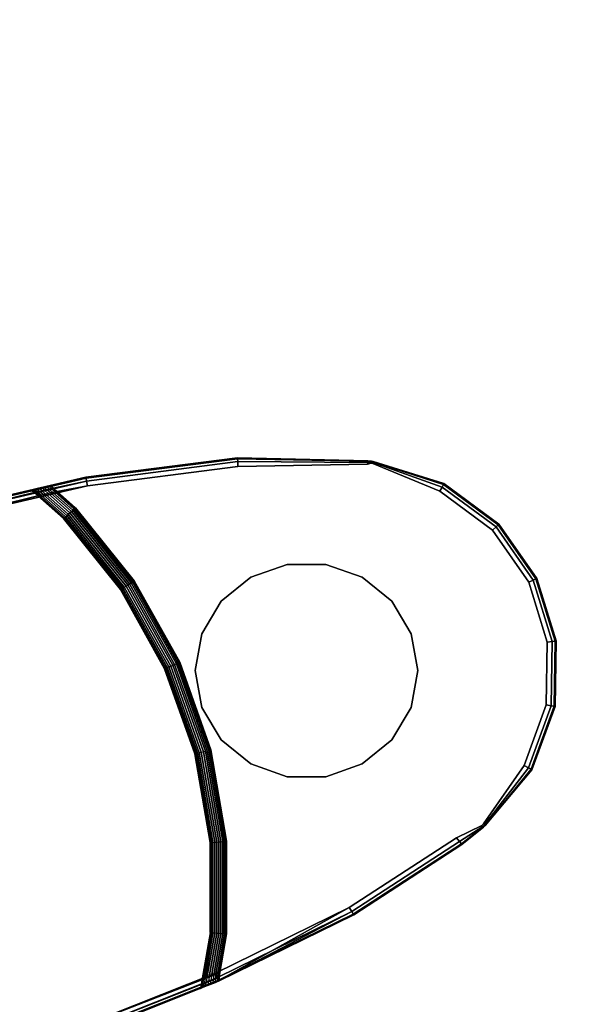
# Model space of a CAD drawing. Units: millimetres. Extents: x 8528 to 12260, y -1808 to 1675.
# Drawn here: x 11087 to 11376, y 391 to 886 of the extents above; entities that cross this region are included whole.
import ezdxf

# ---------------------------------------------------------------- set-up
doc = ezdxf.new("R2010")
doc.units = ezdxf.units.MM
doc.header["$MEASUREMENT"] = 0
doc.layers.add('МАФЫ НАШИ', color=7, linetype='Continuous', lineweight=25)
doc.layers.add('Слой1', color=7, linetype='Continuous', lineweight=25)

# ---------------------------------------------------------------- blocks, each defined once
blk = doc.blocks.new('роб879')
at = {"layer": 'Слой1', "color": 7, "linetype": 'Continuous', "lineweight": 25}
for p, q in [((11032.77, 738.28), (10964.77, 729.23)), ((10964.77, 729.23), (11032.77, 738.28)), ((10964.77, 729.23), (11032.77, 738.28)), ((11032.77, 738.28), (10964.77, 729.23)), ((11032.8, 737.83), (10964.85, 728.79)), ((11032.8, 737.83), (10964.85, 728.79)), ((10964.85, 728.79), (11032.8, 737.83)), ((10964.85, 728.79), (11032.8, 737.83)), ((11091.27, 736.86), (11032.77, 738.28)), ((11032.77, 738.28), (11091.27, 736.86)), ((11032.8, 737.83), (11032.77, 738.28)), ((11032.77, 738.28), (11091.27, 736.86)), ((11032.77, 738.28), (11032.8, 737.83)), ((11091.27, 736.86), (11032.77, 738.28)), ((11091.25, 736.68), (11032.8, 737.83)), ((11032.8, 737.83), (11032.87, 736.49)), ((11091.25, 736.68), (11032.8, 737.83)), ((11032.8, 737.83), (11091.25, 736.68)), ((11032.87, 736.49), (11032.8, 737.83)), ((11032.8, 737.83), (11091.25, 736.68)), ((11032.87, 736.49), (10965.09, 727.48)), ((10965.09, 727.48), (11032.87, 736.49)), ((11032.87, 736.49), (10965.09, 727.48)), ((10965.09, 727.48), (11032.87, 736.49)), ((11032.99, 734.27), (10965.5, 725.29)), ((10965.5, 725.29), (11032.99, 734.27)), ((10965.5, 725.29), (11032.99, 734.27)), ((11032.99, 734.27), (10965.5, 725.29)), ((11032.87, 736.49), (11032.99, 734.27)), ((11091.21, 736.13), (11032.87, 736.49)), ((11032.87, 736.49), (11091.21, 736.13)), ((11091.21, 736.13), (11032.87, 736.49)), ((11032.99, 734.27), (11032.87, 736.49)), ((11032.87, 736.49), (11091.21, 736.13)), ((11091.13, 735.23), (11032.99, 734.27)), ((11032.99, 734.27), (11091.13, 735.23)), ((11032.99, 734.27), (11091.13, 735.23)), ((11091.13, 735.23), (11032.99, 734.27)), ((11091.21, 736.13), (11091.13, 735.23)), ((11091.13, 735.23), (11091.21, 736.13)), ((11092.75, 735.78), (11091.13, 735.23)), ((11091.13, 735.23), (11092.75, 735.78)), ((11091.13, 735.23), (11092.75, 735.78)), ((11092.75, 735.78), (11091.13, 735.23)), ((11091.25, 736.68), (11091.21, 736.13)), ((11091.21, 736.13), (11091.25, 736.68)), ((11092.82, 736.25), (11091.21, 736.13)), ((11091.21, 736.13), (11092.82, 736.25)), ((11092.82, 736.25), (11091.21, 736.13)), ((11091.21, 736.13), (11092.82, 736.25)), ((11091.25, 736.68), (11091.27, 736.86)), ((11091.27, 736.86), (11091.25, 736.68)), ((11092.86, 736.53), (11091.25, 736.68)), ((11092.86, 736.53), (11091.25, 736.68)), ((11091.25, 736.68), (11092.86, 736.53)), ((11091.25, 736.68), (11092.86, 736.53)), ((11092.88, 736.63), (11091.27, 736.86)), ((11091.27, 736.86), (11092.88, 736.63)), ((11091.27, 736.86), (11092.88, 736.63)), ((11092.88, 736.63), (11091.27, 736.86)), ((11092.82, 736.25), (11092.75, 735.78)), ((11092.75, 735.78), (11092.82, 736.25)), ((11093.53, 735.67), (11092.75, 735.78)), ((11092.75, 735.78), (11093.53, 735.67)), ((11092.75, 735.78), (11093.53, 735.67)), ((11093.53, 735.67), (11092.75, 735.78)), ((11092.86, 736.53), (11092.82, 736.25)), ((11092.82, 736.25), (11092.86, 736.53)), ((11093.64, 736.13), (11092.82, 736.25)), ((11092.82, 736.25), (11093.64, 736.13)), ((11093.64, 736.13), (11092.82, 736.25)), ((11092.82, 736.25), (11093.64, 736.13)), ((11092.86, 736.53), (11092.88, 736.63)), ((11092.88, 736.63), (11092.86, 736.53)), ((11093.7, 736.41), (11092.86, 736.53)), ((11093.7, 736.41), (11092.86, 736.53)), ((11092.86, 736.53), (11093.7, 736.41)), ((11092.86, 736.53), (11093.7, 736.41)), ((11093.72, 736.5), (11092.88, 736.63)), ((11092.88, 736.63), (11093.72, 736.5)), ((11092.88, 736.63), (11093.72, 736.5)), ((11093.72, 736.5), (11092.88, 736.63)), ((11093.64, 736.13), (11093.53, 735.67)), ((11093.53, 735.67), (11093.64, 736.13)), ((11123.52, 722.7), (11093.53, 735.67)), ((11093.53, 735.67), (11123.52, 722.7)), ((11093.53, 735.67), (11123.52, 722.7)), ((11123.52, 722.7), (11093.53, 735.67)), ((11093.7, 736.41), (11093.64, 736.13)), ((11093.64, 736.13), (11093.7, 736.41)), ((11124.57, 724.7), (11093.64, 736.13)), ((11093.64, 736.13), (11124.57, 724.7)), ((11124.57, 724.7), (11093.64, 736.13)), ((11093.64, 736.13), (11124.57, 724.7)), ((11093.7, 736.41), (11093.72, 736.5)), ((11093.72, 736.5), (11093.7, 736.41)), ((11125.19, 725.9), (11093.7, 736.41)), ((11125.19, 725.9), (11093.7, 736.41)), ((11093.7, 736.41), (11125.19, 725.9)), ((11093.7, 736.41), (11125.19, 725.9)), ((11125.4, 726.3), (11093.72, 736.5)), ((11093.72, 736.5), (11125.4, 726.3)), ((11093.72, 736.5), (11125.4, 726.3)), ((11125.4, 726.3), (11093.72, 736.5)), ((10891.41, 711.49), (10964.77, 729.23)), ((10964.77, 729.23), (10891.41, 711.49)), ((10964.85, 728.79), (10891.53, 711.06)), ((10891.53, 711.06), (10964.85, 728.79)), ((10964.77, 729.23), (10948.96, 725.4)), ((10948.96, 725.4), (10964.77, 729.23)), ((10964.85, 728.79), (10949.25, 725.09)), ((10949.25, 725.09), (10964.85, 728.79)), ((10964.85, 728.79), (10964.77, 729.23)), ((10964.77, 729.23), (10964.85, 728.79)), ((10964.85, 728.79), (10965.09, 727.48)), ((10965.09, 727.48), (10964.85, 728.79)), ((10965.09, 727.48), (10891.9, 709.78)), ((10891.9, 709.78), (10965.09, 727.48)), ((10965.5, 725.29), (10892.51, 707.64)), ((10892.51, 707.64), (10965.5, 725.29)), ((10944.89, 724.42), (10943.54, 724.09)), ((10943.54, 724.09), (10944.89, 724.42)), ((10946.22, 724.74), (10944.89, 724.42)), ((10944.89, 724.42), (10946.22, 724.74)), ((10945.19, 724.11), (10944.89, 724.42)), ((10946.39, 724.4), (10945.19, 724.11)), ((10945.19, 724.11), (10946.39, 724.4)), ((10947.44, 725.04), (10946.22, 724.74)), ((10946.22, 724.74), (10947.44, 725.04)), ((10946.39, 724.4), (10946.22, 724.74)), ((10947.49, 724.67), (10946.39, 724.4)), ((10946.39, 724.4), (10947.49, 724.67)), ((10947.27, 723.47), (10946.39, 724.4)), ((10948.47, 725.29), (10947.44, 725.04)), ((10947.44, 725.04), (10948.47, 725.29)), ((10947.49, 724.67), (10947.44, 725.04)), ((10948.43, 724.9), (10947.49, 724.67)), ((10947.49, 724.67), (10948.43, 724.9)), ((10948.31, 723.73), (10947.49, 724.67)), ((10948.43, 724.9), (10948.47, 725.29)), ((10949.15, 725.07), (10948.43, 724.9)), ((10948.43, 724.9), (10949.15, 725.07)), ((10949.19, 723.94), (10948.43, 724.9)), ((10949.27, 725.48), (10948.47, 725.29)), ((10948.47, 725.29), (10949.27, 725.48)), ((10948.96, 725.4), (10948.97, 725.41)), ((10948.97, 725.41), (10948.96, 725.4)), ((10949.25, 725.09), (10948.96, 725.4)), ((10948.97, 725.41), (10949.27, 725.48)), ((10949.27, 725.48), (10948.97, 725.41)), ((10949.25, 725.09), (10948.97, 725.41)), ((10949.15, 725.07), (10949.27, 725.48)), ((10949.25, 725.09), (10949.15, 725.07)), ((10949.15, 725.07), (10949.25, 725.09)), ((10949.86, 724.1), (10949.15, 725.07)), ((10949.25, 725.09), (10949.25, 725.09)), ((10950.21, 724.18), (10949.25, 725.09)), ((10950.19, 724.18), (10949.25, 725.09)), ((10949.25, 725.09), (10949.25, 725.09)), ((10965.09, 727.48), (10950.21, 724.18)), ((10950.21, 724.18), (10965.09, 727.48)), ((10951.83, 722.68), (10965.5, 725.29)), ((10965.5, 725.29), (10951.83, 722.68)), ((10965.09, 727.48), (10965.5, 725.29)), ((10965.5, 725.29), (10965.09, 727.48)), ((11124.57, 724.7), (11123.52, 722.7)), ((11123.52, 722.7), (11124.57, 724.7)), ((11125.19, 725.9), (11124.57, 724.7)), ((11124.57, 724.7), (11125.19, 725.9)), ((11148.81, 706.17), (11124.57, 724.7)), ((11124.57, 724.7), (11148.81, 706.17)), ((11148.81, 706.17), (11124.57, 724.7)), ((11124.57, 724.7), (11148.81, 706.17)), ((11125.19, 725.9), (11125.4, 726.3)), ((11125.4, 726.3), (11125.19, 725.9)), ((11149.79, 707.1), (11125.19, 725.9)), ((11149.79, 707.1), (11125.19, 725.9)), ((11125.19, 725.9), (11149.79, 707.1)), ((11125.19, 725.9), (11149.79, 707.1)), ((11150.12, 707.41), (11125.4, 726.3)), ((11125.4, 726.3), (11150.12, 707.41)), ((11125.4, 726.3), (11150.12, 707.41)), ((11150.12, 707.41), (11125.4, 726.3)), ((10891.41, 711.49), (10939.89, 723.21)), ((10891.41, 711.49), (10939.89, 723.21)), ((10940.41, 722.96), (10891.53, 711.06)), ((10891.53, 711.06), (10940.41, 722.96)), ((10941.5, 722.08), (10891.9, 709.78)), ((10891.9, 709.78), (10941.5, 722.08)), ((10892.51, 707.64), (10943.18, 720.58)), ((10943.18, 720.58), (10892.51, 707.64)), ((10940.2, 723.29), (10939.89, 723.21)), ((10939.89, 723.21), (10940.2, 723.29)), ((10939.89, 723.21), (10939.89, 723.21)), ((10940.5, 722.98), (10939.89, 723.21)), ((10940.41, 722.96), (10939.89, 723.21)), ((10939.89, 723.21), (10939.89, 723.21)), ((10941.12, 723.51), (10940.2, 723.29)), ((10940.2, 723.29), (10941.12, 723.51)), ((10940.94, 723.08), (10940.2, 723.29)), ((10940.5, 722.98), (10940.41, 722.96)), ((10940.41, 722.96), (10940.5, 722.98)), ((10941.5, 722.08), (10940.41, 722.96)), ((10940.94, 723.08), (10940.5, 722.98)), ((10940.5, 722.98), (10940.94, 723.08)), ((10941.65, 722.12), (10940.5, 722.98)), ((10941.78, 723.29), (10940.94, 723.08)), ((10940.94, 723.08), (10941.78, 723.29)), ((10942.17, 722.24), (10940.94, 723.08)), ((10942.26, 723.78), (10941.12, 723.51)), ((10941.12, 723.51), (10942.26, 723.78)), ((10941.78, 723.29), (10941.12, 723.51)), ((10941.65, 722.12), (10941.5, 722.08)), ((10941.5, 722.08), (10941.65, 722.12)), ((10943.18, 720.58), (10941.5, 722.08)), ((10942.17, 722.24), (10941.65, 722.12)), ((10941.65, 722.12), (10942.17, 722.24)), ((10943.35, 720.63), (10941.65, 722.12)), ((10942.8, 723.54), (10941.78, 723.29)), ((10941.78, 723.29), (10942.8, 723.54)), ((10942.95, 722.43), (10941.78, 723.29)), ((10942.95, 722.43), (10942.17, 722.24)), ((10942.17, 722.24), (10942.95, 722.43)), ((10943.88, 720.76), (10942.17, 722.24)), ((10943.54, 724.09), (10942.26, 723.78)), ((10942.26, 723.78), (10943.54, 724.09)), ((10942.8, 723.54), (10942.26, 723.78)), ((10943.97, 723.82), (10942.8, 723.54)), ((10942.8, 723.54), (10943.97, 723.82)), ((10943.92, 722.66), (10942.8, 723.54)), ((10943.92, 722.66), (10942.95, 722.43)), ((10942.95, 722.43), (10943.92, 722.66)), ((10944.65, 720.94), (10942.95, 722.43)), ((10943.18, 720.58), (10943.35, 720.63)), ((10943.35, 720.63), (10943.18, 720.58)), ((10943.18, 720.58), (10954.64, 710.04)), ((10943.35, 720.63), (10943.88, 720.76)), ((10943.88, 720.76), (10943.35, 720.63)), ((10943.35, 720.63), (10954.74, 710.13)), ((10943.97, 723.82), (10943.54, 724.09)), ((10943.88, 720.76), (10944.65, 720.94)), ((10944.65, 720.94), (10943.88, 720.76)), ((10943.88, 720.76), (10955.08, 710.45)), ((10945, 722.93), (10943.92, 722.66)), ((10943.92, 722.66), (10945, 722.93)), ((10945.6, 721.17), (10943.92, 722.66)), ((10945.19, 724.11), (10943.97, 723.82)), ((10943.97, 723.82), (10945.19, 724.11)), ((10945, 722.93), (10943.97, 723.82)), ((10944.65, 720.94), (10945.6, 721.17)), ((10945.6, 721.17), (10944.65, 720.94)), ((10944.65, 720.94), (10955.57, 710.89)), ((10946.15, 723.2), (10945, 722.93)), ((10945, 722.93), (10946.15, 723.2)), ((10946.66, 721.43), (10945, 722.93)), ((10946.15, 723.2), (10945.19, 724.11)), ((10945.6, 721.17), (10946.66, 721.43)), ((10946.66, 721.43), (10945.6, 721.17)), ((10945.6, 721.17), (10956.16, 711.44)), ((10947.27, 723.47), (10946.15, 723.2)), ((10946.15, 723.2), (10947.27, 723.47)), ((10947.78, 721.7), (10946.15, 723.2)), ((10946.66, 721.43), (10947.78, 721.7)), ((10947.78, 721.7), (10946.66, 721.43)), ((10946.66, 721.43), (10956.83, 712.06)), ((10948.31, 723.73), (10947.27, 723.47)), ((10947.27, 723.47), (10948.31, 723.73)), ((10948.87, 721.96), (10947.27, 723.47)), ((10947.78, 721.7), (10948.87, 721.96)), ((10948.87, 721.96), (10947.78, 721.7)), ((10947.78, 721.7), (10957.54, 712.71)), ((10949.19, 723.94), (10948.31, 723.73)), ((10948.31, 723.73), (10949.19, 723.94)), ((10949.89, 722.21), (10948.31, 723.73)), ((10948.87, 721.96), (10949.89, 722.21)), ((10949.89, 722.21), (10948.87, 721.96)), ((10948.87, 721.96), (10958.23, 713.35)), ((10949.86, 724.1), (10949.19, 723.94)), ((10949.19, 723.94), (10949.86, 724.1)), ((10950.75, 722.42), (10949.19, 723.94)), ((10950.19, 724.18), (10949.86, 724.1)), ((10949.86, 724.1), (10950.19, 724.18)), ((10951.41, 722.57), (10949.86, 724.1)), ((10949.89, 722.21), (10950.75, 722.42)), ((10950.75, 722.42), (10949.89, 722.21)), ((10949.89, 722.21), (10958.87, 713.94)), ((10950.21, 724.18), (10950.19, 724.18)), ((10951.82, 722.67), (10950.19, 724.18)), ((10950.19, 724.18), (10950.21, 724.18)), ((10951.83, 722.68), (10950.21, 724.18)), ((10950.75, 722.42), (10951.41, 722.57)), ((10951.41, 722.57), (10950.75, 722.42)), ((10950.75, 722.42), (10959.42, 714.44)), ((10951.41, 722.57), (10951.82, 722.67)), ((10951.82, 722.67), (10951.41, 722.57)), ((10951.41, 722.57), (10959.83, 714.82)), ((10951.82, 722.67), (10951.83, 722.68)), ((10951.83, 722.68), (10951.82, 722.67)), ((10951.82, 722.67), (10960.09, 715.06)), ((10960.09, 715.06), (10951.82, 722.67)), ((10960.1, 715.07), (10951.83, 722.68)), ((10951.83, 722.68), (10960.1, 715.07)), ((11147.18, 704.63), (11123.52, 722.7)), ((11123.52, 722.7), (11147.18, 704.63)), ((11123.52, 722.7), (11147.18, 704.63)), ((11147.18, 704.63), (11123.52, 722.7)), ((10955.57, 710.89), (10956.16, 711.44)), ((10956.16, 711.44), (10955.57, 710.89)), ((10956.16, 711.44), (10956.83, 712.06)), ((10956.83, 712.06), (10956.16, 711.44)), ((10956.16, 711.44), (10981.99, 678.26)), ((10981.99, 678.26), (10956.16, 711.44)), ((10956.83, 712.06), (10957.54, 712.71)), ((10957.54, 712.71), (10956.83, 712.06)), ((10956.83, 712.06), (10982.75, 678.76)), ((10982.75, 678.76), (10956.83, 712.06)), ((10957.54, 712.71), (10958.23, 713.35)), ((10958.23, 713.35), (10957.54, 712.71)), ((10957.54, 712.71), (10983.56, 679.28)), ((10983.56, 679.28), (10957.54, 712.71)), ((10958.23, 713.35), (10958.87, 713.94)), ((10958.87, 713.94), (10958.23, 713.35)), ((10958.23, 713.35), (10984.35, 679.8)), ((10984.35, 679.8), (10958.23, 713.35)), ((10958.87, 713.94), (10959.42, 714.44)), ((10959.42, 714.44), (10958.87, 713.94)), ((10958.87, 713.94), (10985.07, 680.27)), ((10985.07, 680.27), (10958.87, 713.94)), ((10959.42, 714.44), (10959.83, 714.82)), ((10959.83, 714.82), (10959.42, 714.44)), ((10959.42, 714.44), (10985.69, 680.68)), ((10985.69, 680.68), (10959.42, 714.44)), ((10959.83, 714.82), (10960.09, 715.06)), ((10960.09, 715.06), (10959.83, 714.82)), ((10959.83, 714.82), (10986.16, 680.99)), ((10986.16, 680.99), (10959.83, 714.82)), ((10960.09, 715.06), (10960.1, 715.07)), ((10960.09, 715.06), (10986.46, 681.18)), ((10986.46, 681.18), (10960.09, 715.06)), ((10986.47, 681.19), (10960.1, 715.07)), ((10960.1, 715.07), (10986.47, 681.19)), ((10954.64, 710.04), (10954.74, 710.13)), ((10954.74, 710.13), (10954.64, 710.04)), ((10954.64, 710.04), (10980.25, 677.12)), ((10980.25, 677.12), (10954.64, 710.04)), ((10954.74, 710.13), (10955.08, 710.45)), ((10955.08, 710.45), (10954.74, 710.13)), ((10954.74, 710.13), (10980.37, 677.2)), ((10980.37, 677.2), (10954.74, 710.13)), ((10955.08, 710.45), (10955.57, 710.89)), ((10955.57, 710.89), (10955.08, 710.45)), ((10955.08, 710.45), (10980.76, 677.46)), ((10980.76, 677.46), (10955.08, 710.45)), ((10955.57, 710.89), (10981.31, 677.82)), ((10981.31, 677.82), (10955.57, 710.89)), ((11149.79, 707.1), (11148.81, 706.17)), ((11148.81, 706.17), (11149.79, 707.1)), ((11149.79, 707.1), (11150.12, 707.41)), ((11150.12, 707.41), (11149.79, 707.1)), ((11166.75, 682.08), (11149.79, 707.1)), ((11166.75, 682.08), (11149.79, 707.1)), ((11149.79, 707.1), (11166.75, 682.08)), ((11149.79, 707.1), (11166.75, 682.08)), ((11167.16, 682.27), (11150.12, 707.41)), ((11150.12, 707.41), (11167.16, 682.27)), ((11150.12, 707.41), (11167.16, 682.27)), ((11167.16, 682.27), (11150.12, 707.41)), ((11148.81, 706.17), (11147.18, 704.63)), ((11147.18, 704.63), (11148.81, 706.17)), ((11163.5, 680.54), (11147.18, 704.63)), ((11147.18, 704.63), (11163.5, 680.54)), ((11147.18, 704.63), (11163.5, 680.54)), ((11163.5, 680.54), (11147.18, 704.63)), ((11165.53, 681.5), (11148.81, 706.17)), ((11148.81, 706.17), (11165.53, 681.5)), ((11165.53, 681.5), (11148.81, 706.17)), ((11148.81, 706.17), (11165.53, 681.5)), ((11038.72, 682.9), (11055.04, 688.84)), ((11055.04, 688.84), (11038.72, 682.9)), ((11055.04, 688.84), (11038.72, 682.9)), ((11055.04, 688.84), (11038.72, 682.9)), ((11055.04, 688.84), (11038.72, 682.9)), ((11055.04, 688.84), (11038.72, 682.9)), ((11055.04, 688.84), (11038.72, 682.9)), ((11055.04, 688.84), (11038.72, 682.9)), ((11055.04, 688.84), (11038.72, 682.9)), ((11055.04, 688.84), (11038.72, 682.9)), ((11055.04, 688.84), (11038.72, 682.9)), ((11055.04, 688.84), (11038.72, 682.9)), ((11055.04, 688.84), (11072.41, 688.84)), ((11072.41, 688.84), (11055.04, 688.84)), ((11072.41, 688.84), (11055.04, 688.84)), ((11072.41, 688.84), (11055.04, 688.84)), ((11072.41, 688.84), (11055.04, 688.84)), ((11072.41, 688.84), (11055.04, 688.84)), ((11072.41, 688.84), (11055.04, 688.84)), ((11072.41, 688.84), (11055.04, 688.84)), ((11072.41, 688.84), (11055.04, 688.84)), ((11072.41, 688.84), (11055.04, 688.84)), ((11072.41, 688.84), (11055.04, 688.84)), ((11072.41, 688.84), (11055.04, 688.84)), ((11072.41, 688.84), (11088.72, 682.9)), ((11088.72, 682.9), (11072.41, 688.84)), ((11088.72, 682.9), (11072.41, 688.84)), ((11088.72, 682.9), (11072.41, 688.84)), ((11088.72, 682.9), (11072.41, 688.84)), ((11088.72, 682.9), (11072.41, 688.84)), ((11088.72, 682.9), (11072.41, 688.84)), ((11088.72, 682.9), (11072.41, 688.84)), ((11088.72, 682.9), (11072.41, 688.84)), ((11088.72, 682.9), (11072.41, 688.84)), ((11088.72, 682.9), (11072.41, 688.84)), ((11088.72, 682.9), (11072.41, 688.84)), ((10984.35, 679.8), (10985.07, 680.27)), ((10985.07, 680.27), (10985.69, 680.68)), ((10985.07, 680.27), (11005.38, 642.76)), ((11005.38, 642.76), (10985.07, 680.27)), ((10985.69, 680.68), (10986.16, 680.99)), ((10985.69, 680.68), (11006.05, 643.05)), ((11006.05, 643.05), (10985.69, 680.68)), ((10986.16, 680.99), (10986.46, 681.18)), ((10986.16, 680.99), (11006.57, 643.28)), ((11006.57, 643.28), (10986.16, 680.99)), ((10986.46, 681.18), (10986.47, 681.19)), ((10986.46, 681.18), (11006.89, 643.42)), ((11006.89, 643.42), (10986.46, 681.18)), ((11006.91, 643.43), (10986.47, 681.19)), ((10986.47, 681.19), (11006.91, 643.43)), ((11025.42, 671.74), (11038.72, 682.9)), ((11038.72, 682.9), (11025.42, 671.74)), ((11038.72, 682.9), (11025.42, 671.74)), ((11038.72, 682.9), (11025.42, 671.74)), ((11038.72, 682.9), (11025.42, 671.74)), ((11038.72, 682.9), (11025.42, 671.74)), ((11038.72, 682.9), (11025.42, 671.74)), ((11038.72, 682.9), (11025.42, 671.74)), ((11038.72, 682.9), (11025.42, 671.74)), ((11038.72, 682.9), (11025.42, 671.74)), ((11038.72, 682.9), (11025.42, 671.74)), ((11038.72, 682.9), (11025.42, 671.74)), ((11088.72, 682.9), (11102.03, 671.74)), ((11102.03, 671.74), (11088.72, 682.9)), ((11102.03, 671.74), (11088.72, 682.9)), ((11102.03, 671.74), (11088.72, 682.9)), ((11102.03, 671.74), (11088.72, 682.9)), ((11102.03, 671.74), (11088.72, 682.9)), ((11102.03, 671.74), (11088.72, 682.9)), ((11102.03, 671.74), (11088.72, 682.9)), ((11102.03, 671.74), (11088.72, 682.9)), ((11102.03, 671.74), (11088.72, 682.9)), ((11102.03, 671.74), (11088.72, 682.9)), ((11102.03, 671.74), (11088.72, 682.9)), ((11165.53, 681.5), (11163.5, 680.54)), ((11163.5, 680.54), (11165.53, 681.5)), ((11171.77, 652.76), (11163.5, 680.54)), ((11163.5, 680.54), (11171.77, 652.76)), ((11163.5, 680.54), (11171.77, 652.76)), ((11171.77, 652.76), (11163.5, 680.54)), ((11166.75, 682.08), (11165.53, 681.5)), ((11165.53, 681.5), (11166.75, 682.08)), ((11174, 653.06), (11165.53, 681.5)), ((11165.53, 681.5), (11174, 653.06)), ((11174, 653.06), (11165.53, 681.5)), ((11165.53, 681.5), (11174, 653.06)), ((11166.75, 682.08), (11167.16, 682.27)), ((11167.16, 682.27), (11166.75, 682.08)), ((11175.34, 653.25), (11166.75, 682.08)), ((11175.34, 653.25), (11166.75, 682.08)), ((11166.75, 682.08), (11175.34, 653.25)), ((11166.75, 682.08), (11175.34, 653.25)), ((11175.78, 653.31), (11167.16, 682.27)), ((11167.16, 682.27), (11175.78, 653.31)), ((11167.16, 682.27), (11175.78, 653.31)), ((11175.78, 653.31), (11167.16, 682.27)), ((10980.25, 677.12), (10980.37, 677.2)), ((10980.25, 677.12), (11000.1, 640.44)), ((11000.1, 640.44), (10980.25, 677.12)), ((10980.37, 677.2), (10980.76, 677.46)), ((10980.37, 677.2), (11000.23, 640.5)), ((11000.23, 640.5), (10980.37, 677.2)), ((10980.76, 677.46), (10981.31, 677.82)), ((10980.76, 677.46), (11000.66, 640.69)), ((11000.66, 640.69), (10980.76, 677.46)), ((10981.31, 677.82), (10981.99, 678.26)), ((10981.31, 677.82), (11001.26, 640.95)), ((11001.26, 640.95), (10981.31, 677.82)), ((10981.99, 678.26), (10982.75, 678.76)), ((10981.99, 678.26), (11002, 641.28)), ((11002, 641.28), (10981.99, 678.26)), ((10982.75, 678.76), (10983.56, 679.28)), ((10982.75, 678.76), (11002.84, 641.64)), ((11002.84, 641.64), (10982.75, 678.76)), ((10983.56, 679.28), (10984.35, 679.8)), ((10983.56, 679.28), (11003.72, 642.03)), ((11003.72, 642.03), (10983.56, 679.28)), ((10984.35, 679.8), (11004.58, 642.41)), ((11004.58, 642.41), (10984.35, 679.8)), ((11016.74, 656.7), (11025.42, 671.74)), ((11025.42, 671.74), (11016.74, 656.7)), ((11025.42, 671.74), (11016.74, 656.7)), ((11025.42, 671.74), (11016.74, 656.7)), ((11025.42, 671.74), (11016.74, 656.7)), ((11025.42, 671.74), (11016.74, 656.7)), ((11025.42, 671.74), (11016.74, 656.7)), ((11025.42, 671.74), (11016.74, 656.7)), ((11025.42, 671.74), (11016.74, 656.7)), ((11025.42, 671.74), (11016.74, 656.7)), ((11025.42, 671.74), (11016.74, 656.7)), ((11025.42, 671.74), (11016.74, 656.7)), ((11102.03, 671.74), (11110.71, 656.7)), ((11110.71, 656.7), (11102.03, 671.74)), ((11110.71, 656.7), (11102.03, 671.74)), ((11110.71, 656.7), (11102.03, 671.74)), ((11110.71, 656.7), (11102.03, 671.74)), ((11110.71, 656.7), (11102.03, 671.74)), ((11110.71, 656.7), (11102.03, 671.74)), ((11110.71, 656.7), (11102.03, 671.74)), ((11110.71, 656.7), (11102.03, 671.74)), ((11110.71, 656.7), (11102.03, 671.74)), ((11110.71, 656.7), (11102.03, 671.74)), ((11110.71, 656.7), (11102.03, 671.74)), ((11013.72, 639.6), (11016.74, 656.7)), ((11016.74, 656.7), (11013.72, 639.6)), ((11016.74, 656.7), (11013.72, 639.6)), ((11016.74, 656.7), (11013.72, 639.6)), ((11016.74, 656.7), (11013.72, 639.6)), ((11016.74, 656.7), (11013.72, 639.6)), ((11016.74, 656.7), (11013.72, 639.6)), ((11016.74, 656.7), (11013.72, 639.6)), ((11016.74, 656.7), (11013.72, 639.6)), ((11016.74, 656.7), (11013.72, 639.6)), ((11016.74, 656.7), (11013.72, 639.6)), ((11016.74, 656.7), (11013.72, 639.6)), ((11110.71, 656.7), (11113.72, 639.6)), ((11113.72, 639.6), (11110.71, 656.7)), ((11113.72, 639.6), (11110.71, 656.7)), ((11113.72, 639.6), (11110.71, 656.7)), ((11113.72, 639.6), (11110.71, 656.7)), ((11113.72, 639.6), (11110.71, 656.7)), ((11113.72, 639.6), (11110.71, 656.7)), ((11113.72, 639.6), (11110.71, 656.7)), ((11113.72, 639.6), (11110.71, 656.7)), ((11113.72, 639.6), (11110.71, 656.7)), ((11113.72, 639.6), (11110.71, 656.7)), ((11113.72, 639.6), (11110.71, 656.7)), ((11171.29, 623.66), (11171.77, 652.76)), ((11171.77, 652.76), (11171.29, 623.66)), ((11171.77, 652.76), (11171.29, 623.66)), ((11171.29, 623.66), (11171.77, 652.76)), ((11174, 653.06), (11171.77, 652.76)), ((11171.77, 652.76), (11174, 653.06)), ((11173.51, 623.26), (11174, 653.06)), ((11174, 653.06), (11173.51, 623.26)), ((11173.51, 623.26), (11174, 653.06)), ((11174, 653.06), (11173.51, 623.26)), ((11175.34, 653.25), (11174, 653.06)), ((11174, 653.06), (11175.34, 653.25)), ((11174.84, 623.02), (11175.34, 653.25)), ((11174.84, 623.02), (11175.34, 653.25)), ((11175.34, 653.25), (11174.84, 623.02)), ((11175.34, 653.25), (11174.84, 623.02)), ((11175.28, 622.94), (11175.78, 653.31)), ((11175.78, 653.31), (11175.28, 622.94)), ((11175.78, 653.31), (11175.28, 622.94)), ((11175.28, 622.94), (11175.78, 653.31)), ((11175.34, 653.25), (11175.78, 653.31)), ((11175.78, 653.31), (11175.34, 653.25)), ((11000.1, 640.44), (11000.23, 640.5)), ((11000.1, 640.44), (11013.64, 601)), ((11013.64, 601), (11000.1, 640.44)), ((11000.23, 640.5), (11000.66, 640.69)), ((11000.23, 640.5), (11013.78, 601.03)), ((11013.78, 601.03), (11000.23, 640.5)), ((11000.66, 640.69), (11001.26, 640.95)), ((11000.66, 640.69), (11014.23, 601.15)), ((11014.23, 601.15), (11000.66, 640.69)), ((11001.26, 640.95), (11002, 641.28)), ((11001.26, 640.95), (11014.87, 601.31)), ((11014.87, 601.31), (11001.26, 640.95)), ((11002, 641.28), (11002.84, 641.64)), ((11002, 641.28), (11015.66, 601.51)), ((11015.66, 601.51), (11002, 641.28)), ((11002.84, 641.64), (11003.72, 642.03)), ((11002.84, 641.64), (11016.54, 601.73)), ((11016.54, 601.73), (11002.84, 641.64)), ((11003.72, 642.03), (11004.58, 642.41)), ((11003.72, 642.03), (11017.47, 601.97)), ((11017.47, 601.97), (11003.72, 642.03)), ((11004.58, 642.41), (11005.38, 642.76)), ((11004.58, 642.41), (11018.38, 602.2)), ((11018.38, 602.2), (11004.58, 642.41)), ((11005.38, 642.76), (11006.05, 643.05)), ((11005.38, 642.76), (11019.23, 602.41)), ((11019.23, 602.41), (11005.38, 642.76)), ((11006.05, 643.05), (11006.57, 643.28)), ((11006.05, 643.05), (11019.94, 602.59)), ((11019.94, 602.59), (11006.05, 643.05)), ((11006.57, 643.28), (11006.89, 643.42)), ((11006.57, 643.28), (11020.49, 602.73)), ((11020.49, 602.73), (11006.57, 643.28)), ((11006.89, 643.42), (11006.91, 643.43)), ((11006.89, 643.42), (11020.83, 602.82)), ((11020.83, 602.82), (11006.89, 643.42)), ((11020.85, 602.82), (11006.91, 643.43)), ((11006.91, 643.43), (11020.85, 602.82)), ((11016.74, 622.49), (11013.72, 639.6)), ((11013.72, 639.6), (11016.74, 622.49)), ((11013.72, 639.6), (11016.74, 622.49)), ((11013.72, 639.6), (11016.74, 622.49)), ((11013.72, 639.6), (11016.74, 622.49)), ((11013.72, 639.6), (11016.74, 622.49)), ((11013.72, 639.6), (11016.74, 622.49)), ((11013.72, 639.6), (11016.74, 622.49)), ((11013.72, 639.6), (11016.74, 622.49)), ((11013.72, 639.6), (11016.74, 622.49)), ((11013.72, 639.6), (11016.74, 622.49)), ((11013.72, 639.6), (11016.74, 622.49)), ((11113.72, 639.6), (11110.71, 622.49)), ((11110.71, 622.49), (11113.72, 639.6)), ((11110.71, 622.49), (11113.72, 639.6)), ((11110.71, 622.49), (11113.72, 639.6)), ((11110.71, 622.49), (11113.72, 639.6)), ((11110.71, 622.49), (11113.72, 639.6)), ((11110.71, 622.49), (11113.72, 639.6)), ((11110.71, 622.49), (11113.72, 639.6)), ((11110.71, 622.49), (11113.72, 639.6)), ((11110.71, 622.49), (11113.72, 639.6)), ((11110.71, 622.49), (11113.72, 639.6)), ((11110.71, 622.49), (11113.72, 639.6)), ((11161.38, 595.59), (11171.29, 623.66)), ((11171.29, 623.66), (11161.38, 595.59)), ((11171.29, 623.66), (11161.38, 595.59)), ((11161.38, 595.59), (11171.29, 623.66)), ((11163.35, 594.49), (11173.51, 623.26)), ((11173.51, 623.26), (11163.35, 594.49)), ((11163.35, 594.49), (11173.51, 623.26)), ((11173.51, 623.26), (11163.35, 594.49)), ((11164.53, 593.83), (11174.84, 623.02)), ((11164.53, 593.83), (11174.84, 623.02)), ((11174.84, 623.02), (11164.53, 593.83)), ((11174.84, 623.02), (11164.53, 593.83)), ((11164.92, 593.61), (11175.28, 622.94)), ((11175.28, 622.94), (11164.92, 593.61)), ((11175.28, 622.94), (11164.92, 593.61)), ((11164.92, 593.61), (11175.28, 622.94)), ((11173.51, 623.26), (11171.29, 623.66)), ((11171.29, 623.66), (11173.51, 623.26)), ((11174.84, 623.02), (11173.51, 623.26)), ((11173.51, 623.26), (11174.84, 623.02)), ((11174.84, 623.02), (11175.28, 622.94)), ((11175.28, 622.94), (11174.84, 623.02)), ((11025.42, 607.46), (11016.74, 622.49)), ((11016.74, 622.49), (11025.42, 607.46)), ((11016.74, 622.49), (11025.42, 607.46)), ((11016.74, 622.49), (11025.42, 607.46)), ((11016.74, 622.49), (11025.42, 607.46)), ((11016.74, 622.49), (11025.42, 607.46)), ((11016.74, 622.49), (11025.42, 607.46)), ((11016.74, 622.49), (11025.42, 607.46)), ((11016.74, 622.49), (11025.42, 607.46)), ((11016.74, 622.49), (11025.42, 607.46)), ((11016.74, 622.49), (11025.42, 607.46)), ((11016.74, 622.49), (11025.42, 607.46)), ((11110.71, 622.49), (11102.03, 607.46)), ((11102.03, 607.46), (11110.71, 622.49)), ((11102.03, 607.46), (11110.71, 622.49)), ((11102.03, 607.46), (11110.71, 622.49)), ((11102.03, 607.46), (11110.71, 622.49)), ((11102.03, 607.46), (11110.71, 622.49)), ((11102.03, 607.46), (11110.71, 622.49)), ((11102.03, 607.46), (11110.71, 622.49)), ((11102.03, 607.46), (11110.71, 622.49)), ((11102.03, 607.46), (11110.71, 622.49)), ((11102.03, 607.46), (11110.71, 622.49)), ((11102.03, 607.46), (11110.71, 622.49)), ((11038.72, 596.29), (11025.42, 607.46)), ((11025.42, 607.46), (11038.72, 596.29)), ((11025.42, 607.46), (11038.72, 596.29)), ((11025.42, 607.46), (11038.72, 596.29)), ((11025.42, 607.46), (11038.72, 596.29)), ((11025.42, 607.46), (11038.72, 596.29)), ((11025.42, 607.46), (11038.72, 596.29)), ((11025.42, 607.46), (11038.72, 596.29)), ((11025.42, 607.46), (11038.72, 596.29)), ((11025.42, 607.46), (11038.72, 596.29)), ((11025.42, 607.46), (11038.72, 596.29)), ((11025.42, 607.46), (11038.72, 596.29)), ((11102.03, 607.46), (11088.72, 596.29)), ((11088.72, 596.29), (11102.03, 607.46)), ((11088.72, 596.29), (11102.03, 607.46)), ((11088.72, 596.29), (11102.03, 607.46)), ((11088.72, 596.29), (11102.03, 607.46)), ((11088.72, 596.29), (11102.03, 607.46)), ((11088.72, 596.29), (11102.03, 607.46)), ((11088.72, 596.29), (11102.03, 607.46)), ((11088.72, 596.29), (11102.03, 607.46)), ((11088.72, 596.29), (11102.03, 607.46)), ((11088.72, 596.29), (11102.03, 607.46)), ((11088.72, 596.29), (11102.03, 607.46)), ((11013.64, 601), (11013.78, 601.03)), ((11013.64, 601), (11020.51, 559.86)), ((11020.51, 559.86), (11013.64, 601)), ((11013.78, 601.03), (11014.23, 601.15)), ((11013.78, 601.03), (11020.65, 559.87)), ((11020.65, 559.87), (11013.78, 601.03)), ((11014.23, 601.15), (11014.87, 601.31)), ((11014.23, 601.15), (11021.11, 559.91)), ((11021.11, 559.91), (11014.23, 601.15)), ((11014.87, 601.31), (11015.66, 601.51)), ((11014.87, 601.31), (11021.77, 559.96)), ((11021.77, 559.96), (11014.87, 601.31)), ((11015.66, 601.51), (11016.54, 601.73)), ((11015.66, 601.51), (11022.58, 560.03)), ((11022.58, 560.03), (11015.66, 601.51)), ((11016.54, 601.73), (11017.47, 601.97)), ((11016.54, 601.73), (11023.49, 560.11)), ((11023.49, 560.11), (11016.54, 601.73)), ((11017.47, 601.97), (11018.38, 602.2)), ((11017.47, 601.97), (11024.44, 560.19)), ((11024.44, 560.19), (11017.47, 601.97)), ((11018.38, 602.2), (11019.23, 602.41)), ((11018.38, 602.2), (11025.38, 560.26)), ((11025.38, 560.26), (11018.38, 602.2)), ((11019.23, 602.41), (11019.94, 602.59)), ((11019.23, 602.41), (11026.25, 560.34)), ((11026.25, 560.34), (11019.23, 602.41)), ((11019.94, 602.59), (11020.49, 602.73)), ((11019.94, 602.59), (11026.98, 560.4)), ((11026.98, 560.4), (11019.94, 602.59)), ((11020.49, 602.73), (11020.83, 602.82)), ((11020.49, 602.73), (11027.55, 560.44)), ((11027.55, 560.44), (11020.49, 602.73)), ((11020.83, 602.82), (11027.9, 560.47)), ((11027.9, 560.47), (11020.83, 602.82)), ((11020.83, 602.82), (11020.85, 602.82)), ((11027.91, 560.47), (11020.85, 602.82)), ((11020.85, 602.82), (11027.91, 560.47)), ((11055.04, 590.36), (11038.72, 596.29)), ((11038.72, 596.29), (11055.04, 590.36)), ((11038.72, 596.29), (11055.04, 590.36)), ((11038.72, 596.29), (11055.04, 590.36)), ((11038.72, 596.29), (11055.04, 590.36)), ((11038.72, 596.29), (11055.04, 590.36)), ((11038.72, 596.29), (11055.04, 590.36)), ((11038.72, 596.29), (11055.04, 590.36)), ((11038.72, 596.29), (11055.04, 590.36)), ((11038.72, 596.29), (11055.04, 590.36)), ((11038.72, 596.29), (11055.04, 590.36)), ((11038.72, 596.29), (11055.04, 590.36)), ((11088.72, 596.29), (11072.41, 590.36)), ((11072.41, 590.36), (11088.72, 596.29)), ((11072.41, 590.36), (11088.72, 596.29)), ((11072.41, 590.36), (11088.72, 596.29)), ((11072.41, 590.36), (11088.72, 596.29)), ((11072.41, 590.36), (11088.72, 596.29)), ((11072.41, 590.36), (11088.72, 596.29)), ((11072.41, 590.36), (11088.72, 596.29)), ((11072.41, 590.36), (11088.72, 596.29)), ((11072.41, 590.36), (11088.72, 596.29)), ((11072.41, 590.36), (11088.72, 596.29)), ((11072.41, 590.36), (11088.72, 596.29)), ((11143.19, 568.5), (11161.38, 595.59)), ((11161.38, 595.59), (11143.19, 568.5)), ((11161.38, 595.59), (11143.19, 568.5)), ((11143.19, 568.5), (11161.38, 595.59)), ((11143.64, 568.07), (11163.35, 594.49)), ((11163.35, 594.49), (11143.64, 568.07)), ((11143.64, 568.07), (11163.35, 594.49)), ((11163.35, 594.49), (11143.64, 568.07)), ((11143.9, 567.82), (11164.53, 593.83)), ((11143.9, 567.82), (11164.53, 593.83)), ((11164.53, 593.83), (11143.9, 567.82)), ((11164.53, 593.83), (11143.9, 567.82)), ((11143.99, 567.74), (11164.92, 593.61)), ((11164.92, 593.61), (11143.99, 567.74)), ((11164.92, 593.61), (11143.99, 567.74)), ((11143.99, 567.74), (11164.92, 593.61)), ((11163.35, 594.49), (11161.38, 595.59)), ((11161.38, 595.59), (11163.35, 594.49)), ((11164.53, 593.83), (11163.35, 594.49)), ((11163.35, 594.49), (11164.53, 593.83)), ((11164.53, 593.83), (11164.92, 593.61)), ((11164.92, 593.61), (11164.53, 593.83)), ((11072.41, 590.36), (11055.04, 590.36)), ((11055.04, 590.36), (11072.41, 590.36)), ((11055.04, 590.36), (11072.41, 590.36)), ((11055.04, 590.36), (11072.41, 590.36)), ((11055.04, 590.36), (11072.41, 590.36)), ((11055.04, 590.36), (11072.41, 590.36)), ((11055.04, 590.36), (11072.41, 590.36)), ((11055.04, 590.36), (11072.41, 590.36)), ((11055.04, 590.36), (11072.41, 590.36)), ((11055.04, 590.36), (11072.41, 590.36)), ((11055.04, 590.36), (11072.41, 590.36)), ((11055.04, 590.36), (11072.41, 590.36)), ((11131.12, 562.09), (11142.44, 567.84)), ((11142.44, 567.84), (11131.12, 562.09)), ((11142.44, 567.84), (11131.12, 562.09)), ((11131.12, 562.09), (11142.44, 567.84)), ((11132.46, 560.31), (11142.84, 567.38)), ((11142.84, 567.38), (11132.46, 560.31)), ((11132.46, 560.31), (11142.84, 567.38)), ((11142.84, 567.38), (11132.46, 560.31)), ((11133.27, 559.24), (11143.08, 567.1)), ((11133.27, 559.24), (11143.08, 567.1)), ((11143.08, 567.1), (11133.27, 559.24)), ((11143.08, 567.1), (11133.27, 559.24)), ((11133.53, 558.89), (11143.16, 567.01)), ((11143.16, 567.01), (11133.53, 558.89)), ((11143.16, 567.01), (11133.53, 558.89)), ((11133.53, 558.89), (11143.16, 567.01)), ((11142.44, 567.84), (11143.19, 568.5)), ((11143.19, 568.5), (11142.44, 567.84)), ((11143.19, 568.5), (11142.44, 567.84)), ((11142.44, 567.84), (11143.19, 568.5)), ((11142.84, 567.38), (11142.44, 567.84)), ((11142.44, 567.84), (11142.84, 567.38)), ((11142.84, 567.38), (11143.64, 568.07)), ((11143.64, 568.07), (11142.84, 567.38)), ((11142.84, 567.38), (11143.64, 568.07)), ((11143.64, 568.07), (11142.84, 567.38)), ((11143.08, 567.1), (11142.84, 567.38)), ((11142.84, 567.38), (11143.08, 567.1)), ((11143.08, 567.1), (11143.9, 567.82)), ((11143.08, 567.1), (11143.9, 567.82)), ((11143.9, 567.82), (11143.08, 567.1)), ((11143.9, 567.82), (11143.08, 567.1)), ((11143.08, 567.1), (11143.16, 567.01)), ((11143.16, 567.01), (11143.08, 567.1)), ((11143.16, 567.01), (11143.99, 567.74)), ((11143.99, 567.74), (11143.16, 567.01)), ((11143.99, 567.74), (11143.16, 567.01)), ((11143.16, 567.01), (11143.99, 567.74)), ((11143.64, 568.07), (11143.19, 568.5)), ((11143.19, 568.5), (11143.64, 568.07)), ((11143.9, 567.82), (11143.64, 568.07)), ((11143.64, 568.07), (11143.9, 567.82)), ((11143.9, 567.82), (11143.99, 567.74)), ((11143.99, 567.74), (11143.9, 567.82)), ((11082.92, 529.78), (11131.12, 562.09)), ((11131.12, 562.09), (11082.92, 529.78)), ((11131.12, 562.09), (11082.92, 529.78)), ((11082.92, 529.78), (11131.12, 562.09)), ((11132.46, 560.31), (11131.12, 562.09)), ((11131.12, 562.09), (11132.46, 560.31)), ((11020.51, 559.86), (11020.65, 559.87)), ((11020.51, 559.86), (11020.51, 518.15)), ((11020.51, 518.15), (11020.51, 559.86)), ((11020.65, 559.87), (11021.11, 559.91)), ((11020.65, 559.87), (11020.65, 518.14)), ((11020.65, 518.14), (11020.65, 559.87)), ((11021.11, 559.91), (11021.77, 559.96)), ((11021.11, 559.91), (11021.11, 518.1)), ((11021.11, 518.1), (11021.11, 559.91)), ((11021.77, 559.96), (11022.58, 560.03)), ((11021.77, 559.96), (11021.77, 518.05)), ((11021.77, 518.05), (11021.77, 559.96)), ((11022.58, 560.03), (11023.49, 560.11)), ((11022.58, 560.03), (11022.58, 517.98)), ((11022.58, 517.98), (11022.58, 560.03)), ((11023.49, 560.11), (11024.44, 560.19)), ((11023.49, 560.11), (11023.49, 517.91)), ((11023.49, 517.91), (11023.49, 560.11)), ((11024.44, 560.19), (11025.38, 560.26)), ((11024.44, 560.19), (11024.44, 517.83)), ((11024.44, 517.83), (11024.44, 560.19)), ((11025.38, 560.26), (11026.25, 560.34)), ((11025.38, 560.26), (11025.38, 517.75)), ((11025.38, 517.75), (11025.38, 560.26)), ((11026.25, 560.34), (11026.98, 560.4)), ((11026.25, 560.34), (11026.25, 517.68)), ((11026.25, 517.68), (11026.25, 560.34)), ((11026.98, 560.4), (11027.55, 560.44)), ((11026.98, 560.4), (11026.98, 517.62)), ((11026.98, 517.62), (11026.98, 560.4)), ((11027.55, 560.44), (11027.9, 560.47)), ((11027.55, 560.44), (11027.55, 517.57)), ((11027.55, 517.57), (11027.55, 560.44)), ((11027.9, 560.47), (11027.9, 517.54)), ((11027.9, 517.54), (11027.9, 560.47)), ((11027.9, 560.47), (11027.91, 560.47)), ((11027.91, 517.54), (11027.91, 560.47)), ((11027.91, 560.47), (11027.91, 517.54)), ((11084.05, 527.86), (11132.46, 560.31)), ((11132.46, 560.31), (11084.05, 527.86)), ((11084.05, 527.86), (11132.46, 560.31)), ((11132.46, 560.31), (11084.05, 527.86)), ((11084.72, 526.7), (11133.27, 559.24)), ((11084.72, 526.7), (11133.27, 559.24)), ((11133.27, 559.24), (11084.72, 526.7)), ((11133.27, 559.24), (11084.72, 526.7)), ((11084.95, 526.32), (11133.53, 558.89)), ((11133.53, 558.89), (11084.95, 526.32)), ((11133.53, 558.89), (11084.95, 526.32)), ((11084.95, 526.32), (11133.53, 558.89)), ((11133.27, 559.24), (11132.46, 560.31)), ((11132.46, 560.31), (11133.27, 559.24)), ((11133.27, 559.24), (11133.53, 558.89)), ((11133.53, 558.89), (11133.27, 559.24)), ((11022.85, 499.35), (11082.92, 529.78)), ((11082.92, 529.78), (11022.85, 499.35)), ((11023.78, 497.32), (11084.05, 527.86)), ((11084.05, 527.86), (11023.78, 497.32)), ((11024.33, 496.11), (11084.72, 526.7)), ((11084.72, 526.7), (11024.33, 496.11)), ((11082.92, 529.78), (11024.4, 495.97)), ((11024.4, 495.97), (11082.92, 529.78)), ((11024.46, 495.82), (11084.05, 527.86)), ((11084.05, 527.86), (11024.46, 495.82)), ((11024.5, 495.74), (11084.72, 526.7)), ((11084.72, 526.7), (11024.5, 495.74)), ((11024.52, 495.71), (11084.95, 526.32)), ((11084.95, 526.32), (11024.52, 495.71)), ((11084.95, 526.32), (11024.52, 495.71)), ((11024.52, 495.71), (11084.95, 526.32)), ((11084.05, 527.86), (11082.92, 529.78)), ((11082.92, 529.78), (11084.05, 527.86)), ((11084.72, 526.7), (11084.05, 527.86)), ((11084.05, 527.86), (11084.72, 526.7)), ((11084.72, 526.7), (11084.95, 526.32)), ((11084.95, 526.32), (11084.72, 526.7)), ((11020.51, 518.15), (11016.85, 496.23)), ((11020.65, 518.14), (11017.01, 496.3)), ((11017.01, 496.3), (11020.65, 518.14)), ((11021.11, 518.1), (11017.51, 496.5)), ((11017.51, 496.5), (11021.11, 518.1)), ((11021.77, 518.05), (11018.22, 496.8)), ((11018.22, 496.8), (11021.77, 518.05)), ((11022.58, 517.98), (11019.1, 497.16)), ((11019.1, 497.16), (11022.58, 517.98)), ((11023.49, 517.91), (11020.09, 497.56)), ((11020.09, 497.56), (11023.49, 517.91)), ((11020.51, 518.15), (11020.65, 518.14)), ((11020.65, 518.14), (11020.51, 518.15)), ((11020.65, 518.14), (11021.11, 518.1)), ((11021.11, 518.1), (11021.77, 518.05)), ((11024.44, 517.83), (11021.13, 497.99)), ((11021.13, 497.99), (11024.44, 517.83)), ((11021.77, 518.05), (11022.58, 517.98)), ((11025.38, 517.75), (11022.15, 498.41)), ((11022.15, 498.41), (11025.38, 517.75)), ((11022.58, 517.98), (11023.49, 517.91)), ((11026.25, 517.68), (11023.1, 498.8)), ((11023.1, 498.8), (11026.25, 517.68)), ((11023.49, 517.91), (11024.44, 517.83)), ((11026.98, 517.62), (11023.9, 499.13)), ((11023.9, 499.13), (11026.98, 517.62)), ((11024.44, 517.83), (11025.38, 517.75)), ((11027.55, 517.57), (11024.51, 499.38)), ((11024.51, 499.38), (11027.55, 517.57)), ((11027.9, 517.54), (11024.89, 499.54)), ((11024.89, 499.54), (11027.9, 517.54)), ((11024.91, 499.54), (11027.91, 517.54)), ((11027.91, 517.54), (11024.91, 499.54)), ((11025.38, 517.75), (11026.25, 517.68)), ((11026.25, 517.68), (11026.98, 517.62)), ((11026.98, 517.62), (11027.55, 517.57)), ((11027.55, 517.57), (11027.9, 517.54)), ((11027.9, 517.54), (11027.91, 517.54)), ((10954.74, 471.36), (11022.85, 499.35)), ((11022.85, 499.35), (10954.74, 471.36)), ((11023.78, 497.32), (11022.85, 499.35)), ((11023.9, 499.13), (11023.1, 498.8)), ((11023.1, 498.8), (11023.9, 499.13)), ((11023.9, 499.13), (11023.6, 496.97)), ((11024.51, 499.38), (11023.9, 499.13)), ((11023.9, 499.13), (11024.51, 499.38)), ((11024.51, 499.38), (11024.23, 497.22)), ((11024.4, 495.97), (11024.91, 499.54)), ((11024.91, 499.54), (11024.4, 495.97)), ((11024.89, 499.54), (11024.51, 499.38)), ((11024.51, 499.38), (11024.89, 499.54)), ((11024.89, 499.54), (11024.54, 497.35)), ((11024.91, 499.54), (11024.55, 497.35)), ((11024.91, 499.54), (11024.89, 499.54)), ((11024.89, 499.54), (11024.91, 499.54)), ((11016.85, 496.23), (10954.74, 471.36)), ((10954.74, 471.36), (11016.85, 496.23)), ((10955.53, 469.28), (11023.78, 497.32)), ((11023.78, 497.32), (10955.53, 469.28)), ((10956, 468.03), (11024.33, 496.11)), ((11024.33, 496.11), (10956, 468.03)), ((11024.52, 495.71), (10956.16, 467.62)), ((10956.16, 467.62), (11024.52, 495.71)), ((11016.85, 496.23), (11016.45, 494.03)), ((11017.01, 496.3), (11016.59, 494.08)), ((11017.01, 496.3), (11016.85, 496.23)), ((11016.85, 496.23), (11017.01, 496.3)), ((11017.51, 496.5), (11017.01, 496.3)), ((11017.01, 496.3), (11017.51, 496.5)), ((11017.51, 496.5), (11017.07, 494.28)), ((11018.22, 496.8), (11017.51, 496.5)), ((11017.51, 496.5), (11018.22, 496.8)), ((11018.22, 496.8), (11017.79, 494.58)), ((11017.79, 494.58), (11018.69, 494.95)), ((11018.69, 494.95), (11017.79, 494.58)), ((11019.1, 497.16), (11018.22, 496.8)), ((11018.22, 496.8), (11019.1, 497.16)), ((11018.69, 494.95), (11018.35, 493.58)), ((11019.1, 497.16), (11018.69, 494.95)), ((11018.69, 494.95), (11019.71, 495.36)), ((11019.71, 495.36), (11018.69, 494.95)), ((11020.09, 497.56), (11019.1, 497.16)), ((11019.1, 497.16), (11020.09, 497.56)), ((11019.71, 495.36), (11019.43, 494.03)), ((11020.09, 497.56), (11019.71, 495.36)), ((11019.71, 495.36), (11020.77, 495.8)), ((11020.77, 495.8), (11019.71, 495.36)), ((11021.13, 497.99), (11020.09, 497.56)), ((11020.09, 497.56), (11021.13, 497.99)), ((11020.77, 495.8), (11020.57, 494.49)), ((11020.57, 494.49), (11021.69, 494.95)), ((11021.69, 494.95), (11020.57, 494.49)), ((11021.13, 497.99), (11020.77, 495.8)), ((11020.77, 495.8), (11021.82, 496.23)), ((11021.82, 496.23), (11020.77, 495.8)), ((11022.15, 498.41), (11021.13, 497.99)), ((11021.13, 497.99), (11022.15, 498.41)), ((11021.82, 496.23), (11021.69, 494.95)), ((11021.69, 494.95), (11022.72, 495.38)), ((11022.72, 495.38), (11021.69, 494.95)), ((11021.69, 494.95), (11021.77, 494.58)), ((11021.77, 494.58), (11022.91, 495.05)), ((11022.91, 495.05), (11021.77, 494.58)), ((11022.15, 498.41), (11021.82, 496.23)), ((11021.82, 496.23), (11022.78, 496.63)), ((11022.78, 496.63), (11021.82, 496.23)), ((11023.1, 498.8), (11022.15, 498.41)), ((11022.15, 498.41), (11023.1, 498.8)), ((11022.78, 496.63), (11022.72, 495.38)), ((11022.72, 495.38), (11023.6, 495.74)), ((11023.6, 495.74), (11022.72, 495.38)), ((11022.72, 495.38), (11022.91, 495.05)), ((11023.1, 498.8), (11022.78, 496.63)), ((11022.78, 496.63), (11023.6, 496.97)), ((11023.6, 496.97), (11022.78, 496.63)), ((11022.91, 495.05), (11023.88, 495.44)), ((11023.88, 495.44), (11022.91, 495.05)), ((11023.6, 496.97), (11024.23, 497.22)), ((11024.23, 497.22), (11023.6, 496.97)), ((11023.6, 496.97), (11023.6, 495.74)), ((11023.6, 495.74), (11024.27, 496.01)), ((11024.27, 496.01), (11023.6, 495.74)), ((11023.6, 495.74), (11023.88, 495.44)), ((11024.33, 496.11), (11023.78, 497.32)), ((11023.88, 495.44), (11024.62, 495.75)), ((11024.62, 495.75), (11023.88, 495.44)), ((11024.23, 497.22), (11024.54, 497.35)), ((11024.54, 497.35), (11024.23, 497.22)), ((11024.23, 497.22), (11024.27, 496.01)), ((11024.27, 496.01), (11024.35, 496.05)), ((11024.35, 496.05), (11024.27, 496.01)), ((11024.27, 496.01), (11024.62, 495.75)), ((11024.35, 496.05), (11024.32, 495.62)), ((11024.52, 495.71), (11024.32, 495.62)), ((11024.52, 495.71), (11024.32, 495.62)), ((11024.33, 495.63), (11024.32, 495.62)), ((11024.32, 495.62), (11024.33, 495.63)), ((11024.52, 495.71), (11024.33, 496.11)), ((11024.35, 496.05), (11024.33, 495.63)), ((11024.62, 495.75), (11024.33, 495.63)), ((11024.33, 495.63), (11024.62, 495.75)), ((11024.54, 497.35), (11024.35, 496.05)), ((11024.55, 497.35), (11024.35, 496.05)), ((11024.35, 496.05), (11024.35, 496.05)), ((11024.35, 496.05), (11024.5, 495.74)), ((11024.35, 496.05), (11024.35, 496.05)), ((11024.5, 495.74), (11024.35, 496.05)), ((11024.4, 495.97), (11024.46, 495.82)), ((11024.55, 497.35), (11024.46, 495.82)), ((11024.46, 495.82), (11024.55, 497.35)), ((11024.46, 495.82), (11024.5, 495.74)), ((11024.5, 495.74), (11024.52, 495.71)), ((11024.54, 497.35), (11024.55, 497.35)), ((11024.55, 497.35), (11024.54, 497.35)), ((10955.53, 469.28), (11016.45, 494.03)), ((11016.45, 494.03), (10955.53, 469.28)), ((10956, 468.03), (11016.12, 492.67)), ((11016.12, 492.67), (10956, 468.03)), ((10956.16, 467.62), (11015.87, 492.15)), ((11015.87, 492.15), (10956.16, 467.62)), ((11016.2, 492.7), (11015.86, 492.15)), ((11015.86, 492.15), (11016.14, 492.27)), ((11016.14, 492.27), (11015.86, 492.15)), ((11015.87, 492.15), (11015.86, 492.15)), ((11015.86, 492.15), (11015.87, 492.15)), ((11016.12, 492.67), (11015.87, 492.15)), ((11016.45, 494.03), (11016.12, 492.67)), ((11016.12, 492.67), (11016.2, 492.7)), ((11016.2, 492.7), (11016.12, 492.67)), ((11016.61, 492.87), (11016.14, 492.27)), ((11016.14, 492.27), (11017.01, 492.62)), ((11017.01, 492.62), (11016.14, 492.27)), ((11016.59, 494.08), (11016.2, 492.7)), ((11016.2, 492.7), (11016.61, 492.87)), ((11016.61, 492.87), (11016.2, 492.7)), ((11016.45, 494.03), (11016.59, 494.08)), ((11016.59, 494.08), (11016.45, 494.03)), ((11016.59, 494.08), (11017.07, 494.28)), ((11017.07, 494.28), (11016.59, 494.08)), ((11017.07, 494.28), (11016.61, 492.87)), ((11016.61, 492.87), (11017.39, 493.19)), ((11017.39, 493.19), (11016.61, 492.87)), ((11017.39, 493.19), (11017.01, 492.62)), ((11017.01, 492.62), (11018.07, 493.06)), ((11018.07, 493.06), (11017.01, 492.62)), ((11017.07, 494.28), (11017.79, 494.58)), ((11017.79, 494.58), (11017.07, 494.28)), ((11017.79, 494.58), (11017.39, 493.19)), ((11017.39, 493.19), (11018.35, 493.58)), ((11018.35, 493.58), (11017.39, 493.19)), ((11018.35, 493.58), (11018.07, 493.06)), ((11018.07, 493.06), (11019.27, 493.55)), ((11019.27, 493.55), (11018.07, 493.06)), ((11018.35, 493.58), (11019.43, 494.03)), ((11019.43, 494.03), (11018.35, 493.58)), ((11019.27, 493.55), (11020.53, 494.07)), ((11020.53, 494.07), (11019.27, 493.55)), ((11019.43, 494.03), (11019.27, 493.55)), ((11019.43, 494.03), (11020.57, 494.49)), ((11020.57, 494.49), (11019.43, 494.03)), ((11020.53, 494.07), (11021.77, 494.58)), ((11021.77, 494.58), (11020.53, 494.07)), ((11020.57, 494.49), (11020.53, 494.07))]:
    blk.add_line(p, q, dxfattribs=at)
blk = doc.blocks.new('лбдз0хж')
at = {"layer": 'МАФЫ НАШИ', "color": 7, "lineweight": 25}
blk.add_open_spline([(10393.9, 1669.41), (10510.66, 1672.1), (10791.86, 1678.58), (11337.02, 1493.37), (11895.37, 1213.04), (12221.62, 810.63), (12263.21, 471.99), (12047.47, 400.42), (12013.56, 218.39), (12082.28, 63.76), (12278.62, -82.08), (12180.82, -544.78), (12020.6, -1116.6), (11455.94, -1540.67), (10960.03, -1764.69), (10619.26, -1801.71), (10451.72, -1806.2), (10399.75, -1807.59)], degree=3, knots=[0, 0, 0, 0, 444.290524, 1069.999933, 2174.309934, 2771.064584, 2977.935308, 3291.323567, 3447.223451, 3607.182127, 3904.739666, 4283.645667, 5172.560795, 6141.494892, 6797.519324, 7240.454875, 7439.67396, 7439.67396, 7439.67396, 7439.67396], dxfattribs=at)
at = {"layer": 'МАФЫ НАШИ', "xscale": 1.11962, "yscale": 1.083277}
blk.add_blockref('роб879', (-1156.41, -134.22), dxfattribs=at)

msp = doc.modelspace()

# ---------------------------------------------------------------- block references
at = {"layer": 'МАФЫ НАШИ'}
msp.add_blockref('лбдз0хж', (0, 0), dxfattribs=at)

doc.saveas('drawing.dxf')
